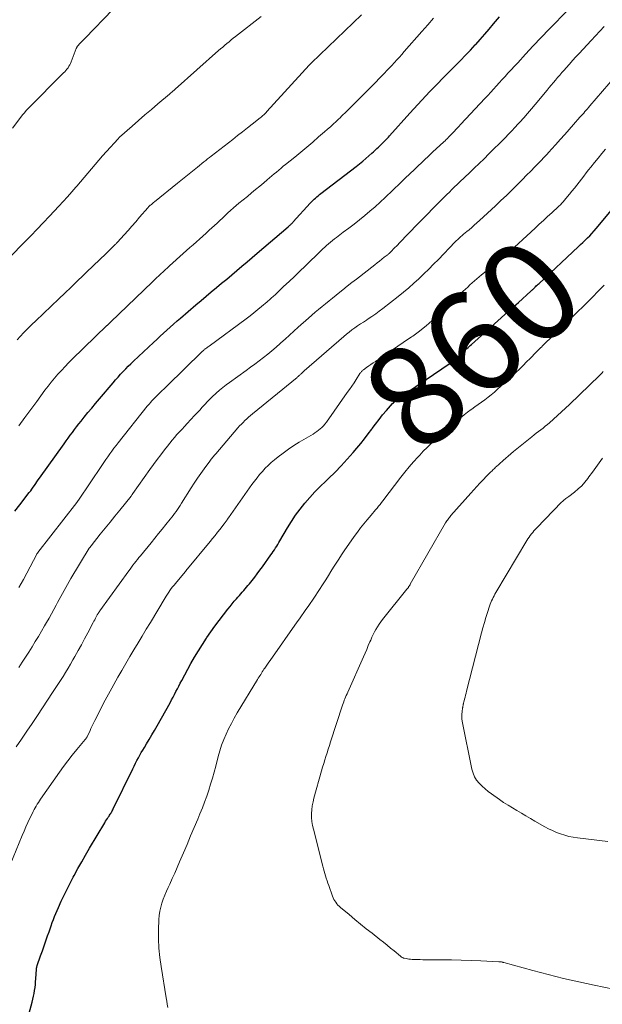
# Model space of a CAD drawing. Units: feet. Extents: x 1990000 to 1995001, y 535000 to 540000.
# Drawn here: x 1990758 to 1990873, y 535099 to 535293 of the extents above; entities that cross this region are included whole.
import ezdxf
from ezdxf.enums import TextEntityAlignment as Align

# ---------------------------------------------------------------- set-up
doc = ezdxf.new("R2010")
doc.units = ezdxf.units.FT
doc.header["$LTSCALE"] = 100
doc.header["$MEASUREMENT"] = 0
for name, color, linetype, lineweight in [('CONTOUR INDEX', 32, 'Continuous', 25), ('CONTOUR INDEX LABEL', 7, 'Continuous', 15), ('CONTOUR INTERMEDIATE', 40, 'Continuous', 15)]:
    doc.layers.add(name, color=color, linetype=linetype, lineweight=lineweight)
doc.styles.add('slant', font='romans.shx', dxfattribs={"oblique": 14.999978})

msp = doc.modelspace()

# ---------------------------------------------------------------- linework, layer by layer
at = {"layer": 'CONTOUR INDEX', "flags": 128}
for points, elevation in [([(1990846.18, 535286.26), (1990847.15, 535287.28), (1990848.11, 535288.31), (1990848.2, 535288.41), (1990849.11, 535289.4), (1990850, 535290.4), (1990850.87, 535291.41), (1990851.74, 535292.44), (1990852.9, 535293.84)], 840), ([(1990757.23, 535196.26), (1990758.18, 535197.47), (1990760.06, 535199.9), (1990760.33, 535200.25), (1990760.58, 535200.6), (1990760.83, 535200.96), (1990761.08, 535201.32), (1990761.32, 535201.68), (1990761.56, 535202.04), (1990761.81, 535202.4), (1990762.06, 535202.75), (1990766.93, 535209.56), (1990767.33, 535210.12), (1990767.74, 535210.68), (1990768.15, 535211.24), (1990768.57, 535211.8), (1990768.99, 535212.36), (1990769.41, 535212.91), (1990769.84, 535213.46), (1990770.28, 535214), (1990770.89, 535214.77), (1990771.64, 535215.69), (1990772.39, 535216.61), (1990773.15, 535217.52), (1990773.91, 535218.42), (1990776.63, 535221.61), (1990777.11, 535222.17), (1990777.6, 535222.72), (1990778.09, 535223.26), (1990778.58, 535223.79), (1990779.09, 535224.32), (1990779.6, 535224.84), (1990780.12, 535225.36), (1990780.65, 535225.86), (1990784.57, 535229.54), (1990785.23, 535230.15), (1990785.89, 535230.77), (1990786.55, 535231.38), (1990787.22, 535231.99), (1990787.89, 535232.59), (1990788.56, 535233.19), (1990789.24, 535233.79), (1990789.92, 535234.38), (1990792.97, 535237), (1990793.97, 535237.86), (1990794.98, 535238.71), (1990795.99, 535239.55), (1990797, 535240.39), (1990798.02, 535241.23), (1990799.03, 535242.08), (1990800.04, 535242.92), (1990801.05, 535243.78), (1990802.05, 535244.63), (1990803.06, 535245.49), (1990804.06, 535246.34), (1990805.06, 535247.19), (1990811.18, 535252.4), (1990811.28, 535252.48), (1990811.37, 535252.56), (1990811.46, 535252.64), (1990811.55, 535252.72), (1990811.57, 535252.74), (1990811.65, 535252.81), (1990811.73, 535252.88), (1990811.8, 535252.96), (1990811.88, 535253.03), (1990811.95, 535253.11), (1990812.02, 535253.18), (1990812.09, 535253.26), (1990812.17, 535253.34), (1990815.54, 535257.06), (1990815.78, 535257.32), (1990816.03, 535257.57), (1990816.28, 535257.81), (1990816.54, 535258.05), (1990816.81, 535258.28), (1990817.08, 535258.51), (1990817.36, 535258.74), (1990817.63, 535258.95), (1990824.6, 535264.29), (1990825.24, 535264.8), (1990825.89, 535265.32), (1990826.51, 535265.86), (1990827.13, 535266.4), (1990827.69, 535266.9), (1990828.02, 535267.21), (1990828.36, 535267.51), (1990828.69, 535267.82), (1990829.01, 535268.13), (1990829.13, 535268.24), (1990829.4, 535268.5), (1990829.66, 535268.76), (1990829.93, 535269.02), (1990830.19, 535269.28), (1990830.45, 535269.55), (1990830.71, 535269.81), (1990830.96, 535270.09), (1990831.21, 535270.36), (1990835.2, 535274.81), (1990835.98, 535275.67), (1990836.77, 535276.54), (1990837.56, 535277.39), (1990838.36, 535278.24), (1990839.17, 535279.09), (1990839.98, 535279.93), (1990840.79, 535280.77), (1990841.61, 535281.6), (1990844.22, 535284.24), (1990845.2, 535285.25), (1990846.18, 535286.26)], 840), ([(1990759.24, 535094.22), (1990760.63, 535099.33), (1990760.77, 535099.89), (1990760.9, 535100.46), (1990761.01, 535101.03), (1990761.11, 535101.6), (1990761.19, 535102.18), (1990761.26, 535102.76), (1990761.31, 535103.34), (1990761.36, 535103.92), (1990761.47, 535105.79), (1990761.48, 535105.89), (1990761.49, 535105.98), (1990761.51, 535106.07), (1990761.52, 535106.17), (1990761.55, 535106.26), (1990761.57, 535106.35), (1990761.6, 535106.44), (1990761.63, 535106.53), (1990762.3, 535108.47), (1990762.64, 535109.46), (1990762.99, 535110.45), (1990763.33, 535111.44), (1990763.68, 535112.42), (1990763.95, 535113.2), (1990764.16, 535113.8), (1990764.38, 535114.4), (1990764.6, 535115), (1990764.83, 535115.6), (1990765.06, 535116.19), (1990765.3, 535116.78), (1990765.56, 535117.37), (1990765.82, 535117.96), (1990766.38, 535119.21), (1990766.94, 535120.41), (1990767.52, 535121.61), (1990768.12, 535122.79), (1990768.73, 535123.97), (1990768.93, 535124.33), (1990769.66, 535125.68), (1990770.41, 535127.02), (1990771.17, 535128.35), (1990771.95, 535129.68), (1990774.95, 535134.73), (1990775.12, 535135.01), (1990775.3, 535135.29), (1990775.48, 535135.57), (1990775.66, 535135.84), (1990775.8, 535136.05), (1990775.91, 535136.22), (1990776.03, 535136.39), (1990776.13, 535136.56), (1990776.24, 535136.73), (1990776.34, 535136.9), (1990776.44, 535137.08), (1990776.54, 535137.26), (1990776.63, 535137.44), (1990780.5, 535145.39), (1990780.76, 535145.92), (1990781.03, 535146.46), (1990781.31, 535146.99), (1990781.59, 535147.52), (1990781.88, 535148.04), (1990782.17, 535148.56), (1990782.48, 535149.08), (1990782.78, 535149.59), (1990783.22, 535150.32), (1990783.75, 535151.19), (1990784.27, 535152.07), (1990784.78, 535152.96), (1990785.29, 535153.85), (1990787.84, 535158.42), (1990788.14, 535158.97), (1990788.44, 535159.51), (1990788.73, 535160.06), (1990789.01, 535160.62), (1990789.29, 535161.17), (1990789.58, 535161.72), (1990789.87, 535162.27), (1990790.17, 535162.82), (1990791.98, 535166.15), (1990792.7, 535167.42), (1990793.45, 535168.69), (1990794.23, 535169.93), (1990795.03, 535171.15), (1990795.12, 535171.28), (1990795.9, 535172.43), (1990796.71, 535173.56), (1990797.54, 535174.67), (1990798.38, 535175.77), (1990799.28, 535176.92), (1990799.69, 535177.44), (1990800.1, 535177.95), (1990800.52, 535178.45), (1990800.95, 535178.95), (1990801.26, 535179.29), (1990801.54, 535179.61), (1990801.83, 535179.93), (1990802.11, 535180.25), (1990802.4, 535180.57), (1990802.68, 535180.89), (1990802.96, 535181.21), (1990803.24, 535181.54), (1990803.51, 535181.87), (1990804.04, 535182.53), (1990804.56, 535183.2), (1990805.08, 535183.88), (1990805.59, 535184.56), (1990806.09, 535185.25), (1990807.76, 535187.6), (1990808, 535187.94), (1990808.24, 535188.28), (1990808.47, 535188.62), (1990808.69, 535188.97), (1990808.91, 535189.32), (1990809.13, 535189.67), (1990809.34, 535190.03), (1990809.55, 535190.39), (1990811.02, 535192.92), (1990811.81, 535194.2), (1990812.64, 535195.45), (1990813.53, 535196.65), (1990814.46, 535197.83), (1990815.45, 535198.96), (1990816.46, 535200.07), (1990817.51, 535201.14), (1990818.6, 535202.18), (1990819.15, 535202.7), (1990820.42, 535203.92), (1990821.66, 535205.18), (1990822.85, 535206.48), (1990824, 535207.8), (1990824.73, 535208.67), (1990825.49, 535209.59), (1990826.23, 535210.53), (1990826.96, 535211.48), (1990827.67, 535212.45), (1990827.73, 535212.54), (1990828.41, 535213.45), (1990829.11, 535214.35), (1990829.83, 535215.23), (1990830.58, 535216.1), (1990831.8, 535217.48), (1990831.95, 535217.64), (1990832.11, 535217.8), (1990832.27, 535217.95), (1990832.43, 535218.1), (1990832.66, 535218.3), (1990832.71, 535218.34), (1990832.76, 535218.39), (1990832.82, 535218.43), (1990832.87, 535218.47), (1990832.93, 535218.51), (1990832.98, 535218.55), (1990833.04, 535218.59), (1990833.1, 535218.63), (1990843.15, 535225.46), (1990843.34, 535225.59), (1990843.53, 535225.72), (1990843.71, 535225.85), (1990843.9, 535225.99), (1990844.08, 535226.13), (1990844.26, 535226.27), (1990844.43, 535226.42), (1990844.6, 535226.57), (1990845.63, 535227.52), (1990845.84, 535227.72), (1990846.06, 535227.92), (1990846.27, 535228.13), (1990846.48, 535228.33), (1990846.7, 535228.53), (1990846.91, 535228.73), (1990847.13, 535228.93), (1990847.34, 535229.13), (1990851.23, 535232.64), (1990852.57, 535233.85), (1990853.92, 535235.06), (1990855.27, 535236.27), (1990856.62, 535237.47), (1990859.11, 535239.68), (1990859.22, 535239.78), (1990859.33, 535239.88), (1990859.44, 535239.98), (1990859.55, 535240.09), (1990859.65, 535240.19), (1990859.76, 535240.3), (1990859.87, 535240.4), (1990859.97, 535240.51), (1990860.07, 535240.61), (1990860.23, 535240.77), (1990860.39, 535240.92), (1990860.55, 535241.07), (1990860.71, 535241.22), (1990868.46, 535248.43), (1990868.92, 535248.87), (1990869.38, 535249.3), (1990869.83, 535249.74), (1990870.28, 535250.18), (1990870.72, 535250.63), (1990871.15, 535251.09), (1990871.57, 535251.56), (1990871.98, 535252.04), (1990878.04, 535259.29)], 860)]:
    msp.add_lwpolyline(points, dxfattribs=dict(at, elevation=elevation))
at = {"layer": 'CONTOUR INTERMEDIATE', "flags": 128}
for points, elevation in [([(1990758.02, 535181.18), (1990758.89, 535182.78), (1990761.54, 535187.74), (1990761.57, 535187.8), (1990761.63, 535187.89), (1990761.66, 535187.93), (1990761.69, 535187.98), (1990761.73, 535188.02), (1990761.76, 535188.06), (1990769.43, 535197.95), (1990769.48, 535198.01), (1990769.53, 535198.07), (1990769.57, 535198.13), (1990769.62, 535198.19), (1990769.66, 535198.26), (1990769.71, 535198.32), (1990769.75, 535198.38), (1990769.8, 535198.44), (1990774.38, 535205.28), (1990774.77, 535205.85), (1990775.16, 535206.42), (1990775.56, 535206.98), (1990775.96, 535207.54), (1990776.37, 535208.09), (1990776.78, 535208.65), (1990777.2, 535209.19), (1990777.63, 535209.74), (1990783.36, 535216.97), (1990783.48, 535217.11), (1990783.59, 535217.25), (1990783.71, 535217.39), (1990783.83, 535217.53), (1990783.95, 535217.66), (1990784.07, 535217.79), (1990784.2, 535217.93), (1990784.32, 535218.06), (1990785.13, 535218.87), (1990785.66, 535219.41), (1990786.19, 535219.94), (1990786.73, 535220.47), (1990787.26, 535221), (1990794.11, 535227.69), (1990794.19, 535227.77), (1990794.27, 535227.84), (1990794.36, 535227.92), (1990794.44, 535227.99), (1990794.53, 535228.06), (1990794.61, 535228.13), (1990794.7, 535228.2), (1990794.79, 535228.27), (1990794.93, 535228.37), (1990795.08, 535228.49), (1990795.24, 535228.6), (1990795.4, 535228.72), (1990795.56, 535228.83), (1990802.86, 535234.24), (1990803.64, 535234.82), (1990804.41, 535235.42), (1990805.17, 535236.03), (1990805.92, 535236.65), (1990807.03, 535237.58), (1990807.22, 535237.75), (1990807.41, 535237.91), (1990807.59, 535238.08), (1990807.78, 535238.24), (1990807.96, 535238.41), (1990808.15, 535238.58), (1990808.33, 535238.75), (1990808.52, 535238.92), (1990810.28, 535240.58), (1990811.34, 535241.58), (1990812.4, 535242.59), (1990813.46, 535243.6), (1990814.51, 535244.62), (1990817.68, 535247.68), (1990818.04, 535248.03), (1990818.4, 535248.37), (1990818.77, 535248.7), (1990819.14, 535249.04), (1990819.52, 535249.36), (1990819.9, 535249.68), (1990820.3, 535249.99), (1990820.69, 535250.29), (1990822.05, 535251.3), (1990823.12, 535252.11), (1990824.19, 535252.92), (1990825.24, 535253.75), (1990826.29, 535254.59), (1990827.32, 535255.45), (1990828.34, 535256.32), (1990829.33, 535257.22), (1990830.31, 535258.14), (1990833.37, 535261.08), (1990834.29, 535261.96), (1990835.21, 535262.84), (1990836.12, 535263.72), (1990837.04, 535264.6), (1990837.31, 535264.85), (1990838.1, 535265.6), (1990838.89, 535266.35), (1990839.69, 535267.1), (1990840.49, 535267.84), (1990841.85, 535269.1), (1990841.97, 535269.21), (1990842.09, 535269.32), (1990842.21, 535269.43), (1990842.33, 535269.55), (1990842.44, 535269.66), (1990842.56, 535269.78), (1990842.67, 535269.9), (1990842.79, 535270.02), (1990843.47, 535270.72), (1990843.92, 535271.19), (1990844.37, 535271.67), (1990844.82, 535272.14), (1990845.27, 535272.62), (1990850.01, 535277.69), (1990850.58, 535278.31), (1990851.16, 535278.94), (1990851.73, 535279.56), (1990852.29, 535280.19), (1990852.86, 535280.82), (1990853.42, 535281.45), (1990853.99, 535282.08), (1990854.56, 535282.7), (1990856.49, 535284.79), (1990858.03, 535286.46), (1990859.58, 535288.11), (1990861.14, 535289.75), (1990862.72, 535291.38), (1990870.23, 535299.09)], 844), ([(1990756.23, 535246.38), (1990759.1, 535249.33), (1990760.34, 535250.62), (1990761.58, 535251.91), (1990762.82, 535253.2), (1990764.05, 535254.5), (1990765.9, 535256.46), (1990766.75, 535257.38), (1990767.6, 535258.31), (1990768.43, 535259.26), (1990769.26, 535260.21), (1990769.43, 535260.41), (1990770.16, 535261.27), (1990770.89, 535262.13), (1990771.61, 535262.99), (1990772.33, 535263.86), (1990773.06, 535264.72), (1990773.8, 535265.57), (1990774.54, 535266.42), (1990775.3, 535267.26), (1990777.58, 535269.77), (1990777.65, 535269.84), (1990777.73, 535269.92), (1990777.8, 535269.99), (1990777.88, 535270.06), (1990780.36, 535272.26), (1990781.62, 535273.37), (1990782.89, 535274.48), (1990784.17, 535275.57), (1990785.45, 535276.66), (1990787.73, 535278.58), (1990787.88, 535278.7), (1990788.02, 535278.82), (1990788.17, 535278.95), (1990788.31, 535279.07), (1990788.45, 535279.2), (1990788.59, 535279.32), (1990788.74, 535279.45), (1990788.88, 535279.58), (1990797.43, 535287.17), (1990797.84, 535287.53), (1990798.25, 535287.88), (1990798.66, 535288.24), (1990799.08, 535288.59), (1990799.5, 535288.93), (1990799.92, 535289.27), (1990800.34, 535289.61), (1990800.77, 535289.95), (1990805.84, 535293.9)], 828), ([(1990756.72, 535271.88), (1990758.39, 535274.06), (1990758.73, 535274.49), (1990759.08, 535274.91), (1990759.45, 535275.32), (1990759.82, 535275.72), (1990766.82, 535282.77), (1990767.05, 535283.01), (1990767.28, 535283.26), (1990767.49, 535283.52), (1990767.7, 535283.79), (1990767.89, 535284.07), (1990768.06, 535284.35), (1990768.21, 535284.65), (1990768.34, 535284.96), (1990769.33, 535287.62), (1990769.36, 535287.68), (1990769.39, 535287.75), (1990769.42, 535287.81), (1990769.46, 535287.87), (1990769.5, 535287.93), (1990769.54, 535287.99), (1990769.58, 535288.05), (1990769.63, 535288.1), (1990770.04, 535288.55), (1990770.29, 535288.82), (1990770.55, 535289.1), (1990770.81, 535289.37), (1990771.07, 535289.64), (1990776.55, 535295.27)], 824), ([(1990757.65, 535230.1), (1990758.24, 535230.73), (1990759.01, 535231.53), (1990759.78, 535232.31), (1990760.57, 535233.08), (1990761.36, 535233.85), (1990765.88, 535238.15), (1990766.29, 535238.53), (1990766.69, 535238.92), (1990767.09, 535239.3), (1990767.49, 535239.69), (1990767.9, 535240.08), (1990768.3, 535240.46), (1990768.7, 535240.85), (1990769.1, 535241.24), (1990773, 535244.98), (1990773.63, 535245.58), (1990774.26, 535246.19), (1990774.88, 535246.79), (1990775.51, 535247.4), (1990776.51, 535248.37), (1990776.64, 535248.49), (1990776.76, 535248.61), (1990776.88, 535248.74), (1990777, 535248.86), (1990777.12, 535248.98), (1990777.23, 535249.11), (1990777.35, 535249.23), (1990777.47, 535249.36), (1990778.78, 535250.82), (1990779.55, 535251.67), (1990780.32, 535252.53), (1990781.08, 535253.4), (1990781.84, 535254.27), (1990783.49, 535256.16), (1990783.55, 535256.23), (1990783.61, 535256.3), (1990783.68, 535256.37), (1990783.74, 535256.44), (1990783.81, 535256.5), (1990783.88, 535256.57), (1990783.95, 535256.63), (1990784.02, 535256.69), (1990784.16, 535256.82), (1990784.31, 535256.94), (1990784.46, 535257.06), (1990784.6, 535257.18), (1990784.75, 535257.3), (1990789.29, 535260.98), (1990790.28, 535261.78), (1990791.27, 535262.58), (1990792.27, 535263.38), (1990793.26, 535264.18), (1990794.53, 535265.21), (1990794.89, 535265.49), (1990795.25, 535265.78), (1990795.61, 535266.06), (1990795.97, 535266.35), (1990800.22, 535269.65), (1990801.19, 535270.41), (1990802.15, 535271.16), (1990803.12, 535271.92), (1990804.08, 535272.67), (1990805.66, 535273.91), (1990805.83, 535274.05), (1990806.01, 535274.2), (1990806.17, 535274.34), (1990806.34, 535274.5), (1990806.51, 535274.65), (1990806.67, 535274.81), (1990806.82, 535274.97), (1990806.98, 535275.14), (1990815.32, 535284.29), (1990815.38, 535284.36), (1990815.44, 535284.42), (1990815.49, 535284.48), (1990815.55, 535284.54), (1990815.61, 535284.6), (1990815.67, 535284.66), (1990815.73, 535284.71), (1990815.79, 535284.77), (1990825.66, 535294.24)], 832), ([(1990757.98, 535165.4), (1990758.66, 535166.4), (1990759.32, 535167.41), (1990759.97, 535168.43), (1990760.61, 535169.45), (1990761.24, 535170.48), (1990761.87, 535171.51), (1990762.48, 535172.55), (1990763.08, 535173.6), (1990763.47, 535174.28), (1990763.95, 535175.13), (1990764.42, 535175.98), (1990764.89, 535176.83), (1990765.35, 535177.68), (1990765.63, 535178.2), (1990765.96, 535178.8), (1990766.28, 535179.4), (1990766.6, 535179.99), (1990766.93, 535180.59), (1990767.26, 535181.18), (1990767.6, 535181.77), (1990767.94, 535182.35), (1990768.29, 535182.94), (1990771.91, 535188.91), (1990771.95, 535188.97), (1990771.99, 535189.03), (1990772.03, 535189.1), (1990772.08, 535189.16), (1990772.12, 535189.22), (1990772.17, 535189.28), (1990772.21, 535189.34), (1990772.26, 535189.39), (1990774.08, 535191.68), (1990775.04, 535192.87), (1990776, 535194.07), (1990776.96, 535195.27), (1990777.92, 535196.47), (1990780.15, 535199.23), (1990780.24, 535199.34), (1990780.26, 535199.38), (1990780.34, 535199.49), (1990780.38, 535199.55), (1990780.41, 535199.61), (1990780.45, 535199.66), (1990780.49, 535199.72), (1990783.86, 535204.47), (1990784.57, 535205.45), (1990785.28, 535206.42), (1990786.01, 535207.38), (1990786.75, 535208.34), (1990787.33, 535209.08), (1990787.79, 535209.66), (1990788.26, 535210.23), (1990788.74, 535210.79), (1990789.22, 535211.35), (1990789.71, 535211.9), (1990790.21, 535212.44), (1990790.7, 535212.99), (1990791.21, 535213.53), (1990792.68, 535215.11), (1990793.19, 535215.66), (1990793.7, 535216.21), (1990794.21, 535216.77), (1990794.72, 535217.32), (1990795.23, 535217.87), (1990795.76, 535218.41), (1990796.3, 535218.93), (1990796.85, 535219.44), (1990796.98, 535219.56), (1990797.61, 535220.11), (1990798.25, 535220.64), (1990798.91, 535221.16), (1990799.58, 535221.66), (1990802.85, 535224.02), (1990803.72, 535224.65), (1990804.58, 535225.29), (1990805.44, 535225.94), (1990806.29, 535226.59), (1990807.13, 535227.25), (1990807.96, 535227.93), (1990808.78, 535228.63), (1990809.58, 535229.33), (1990809.71, 535229.45), (1990810.57, 535230.22), (1990811.43, 535230.99), (1990812.29, 535231.77), (1990813.15, 535232.54), (1990815.19, 535234.36), (1990815.85, 535234.95), (1990816.52, 535235.53), (1990817.19, 535236.09), (1990817.87, 535236.65), (1990818.56, 535237.21), (1990819.24, 535237.77), (1990819.93, 535238.32), (1990820.62, 535238.87), (1990821.05, 535239.21), (1990821.95, 535239.94), (1990822.85, 535240.65), (1990823.76, 535241.37), (1990824.67, 535242.08), (1990828.27, 535244.89), (1990828.74, 535245.25), (1990829.21, 535245.62), (1990829.68, 535245.99), (1990830.15, 535246.36), (1990830.9, 535246.95), (1990830.99, 535247.03), (1990831.09, 535247.11), (1990831.18, 535247.19), (1990831.27, 535247.27), (1990831.36, 535247.35), (1990831.45, 535247.44), (1990831.53, 535247.53), (1990831.62, 535247.62), (1990831.99, 535248.01), (1990832.26, 535248.29), (1990832.53, 535248.57), (1990832.8, 535248.85), (1990833.08, 535249.13), (1990833.35, 535249.41), (1990833.62, 535249.69), (1990833.89, 535249.97), (1990834.16, 535250.25), (1990840.95, 535257.2), (1990841.46, 535257.72), (1990841.97, 535258.23), (1990842.48, 535258.74), (1990843, 535259.25), (1990843.52, 535259.75), (1990844.04, 535260.25), (1990844.56, 535260.75), (1990845.08, 535261.25), (1990846.97, 535263.05), (1990847.93, 535263.98), (1990848.89, 535264.9), (1990849.84, 535265.83), (1990850.79, 535266.77), (1990851.35, 535267.32), (1990852.01, 535267.98), (1990852.68, 535268.65), (1990853.34, 535269.31), (1990854, 535269.98), (1990854.66, 535270.65), (1990855.31, 535271.32), (1990855.96, 535272), (1990856.6, 535272.69), (1990856.9, 535273.03), (1990857.69, 535273.89), (1990858.46, 535274.76), (1990859.22, 535275.65), (1990859.97, 535276.54), (1990862.3, 535279.36), (1990862.72, 535279.86), (1990863.13, 535280.36), (1990863.55, 535280.86), (1990863.96, 535281.36), (1990864.38, 535281.86), (1990864.8, 535282.35), (1990865.22, 535282.84), (1990865.65, 535283.33), (1990866.05, 535283.79), (1990866.69, 535284.5), (1990867.32, 535285.21), (1990867.96, 535285.92), (1990868.61, 535286.62), (1990870.98, 535289.19), (1990871.83, 535290.11), (1990872.68, 535291.03), (1990873.54, 535291.95)], 848), ([(1990757.99, 535213.12), (1990759.17, 535214.72), (1990760.34, 535216.33), (1990761.53, 535217.92), (1990763.14, 535220.1), (1990763.76, 535220.91), (1990764.39, 535221.72), (1990765.05, 535222.5), (1990765.72, 535223.27), (1990766.41, 535224.03), (1990767.11, 535224.78), (1990767.82, 535225.51), (1990768.55, 535226.23), (1990775.39, 535232.87), (1990775.44, 535232.92), (1990775.5, 535232.97), (1990775.55, 535233.03), (1990775.6, 535233.08), (1990775.65, 535233.13), (1990775.7, 535233.18), (1990775.75, 535233.23), (1990775.8, 535233.29), (1990775.82, 535233.31), (1990775.89, 535233.37), (1990775.95, 535233.43), (1990776.01, 535233.49), (1990776.07, 535233.55), (1990784.36, 535241.5), (1990784.78, 535241.91), (1990785.2, 535242.31), (1990785.62, 535242.71), (1990786.04, 535243.11), (1990786.47, 535243.5), (1990786.89, 535243.9), (1990787.32, 535244.29), (1990787.75, 535244.68), (1990790.46, 535247.14), (1990791.1, 535247.72), (1990791.74, 535248.29), (1990792.39, 535248.85), (1990793.04, 535249.41), (1990793.69, 535249.97), (1990794.34, 535250.54), (1990794.97, 535251.12), (1990795.6, 535251.7), (1990797.14, 535253.13), (1990797.68, 535253.63), (1990798.21, 535254.12), (1990798.74, 535254.62), (1990799.27, 535255.12), (1990799.81, 535255.61), (1990800.35, 535256.1), (1990800.9, 535256.57), (1990801.46, 535257.04), (1990803.13, 535258.4), (1990803.94, 535259.07), (1990804.75, 535259.73), (1990805.55, 535260.41), (1990806.35, 535261.08), (1990807.05, 535261.67), (1990807.5, 535262.05), (1990807.95, 535262.43), (1990808.4, 535262.82), (1990808.85, 535263.2), (1990809.3, 535263.58), (1990809.76, 535263.96), (1990810.21, 535264.34), (1990810.67, 535264.71), (1990812.46, 535266.16), (1990813.65, 535267.14), (1990814.84, 535268.12), (1990816.01, 535269.12), (1990817.18, 535270.12), (1990818.36, 535271.14), (1990818.93, 535271.65), (1990819.5, 535272.15), (1990820.06, 535272.67), (1990820.62, 535273.19), (1990821.09, 535273.63), (1990821.41, 535273.93), (1990821.73, 535274.23), (1990822.04, 535274.53), (1990822.35, 535274.84), (1990822.66, 535275.14), (1990822.97, 535275.44), (1990823.28, 535275.75), (1990823.59, 535276.06), (1990825.5, 535277.96), (1990826.45, 535278.92), (1990827.4, 535279.88), (1990828.34, 535280.84), (1990829.28, 535281.81), (1990830.18, 535282.74), (1990830.66, 535283.24), (1990831.15, 535283.75), (1990831.63, 535284.26), (1990832.11, 535284.77), (1990832.15, 535284.81), (1990832.64, 535285.35), (1990833.13, 535285.89), (1990833.62, 535286.43), (1990834.1, 535286.98), (1990837.58, 535290.96), (1990838.72, 535292.28), (1990839.84, 535293.61)], 836), ([(1990757.46, 535149.71), (1990758.53, 535151.24), (1990759.58, 535152.79), (1990760.63, 535154.34), (1990761.66, 535155.89), (1990764.67, 535160.44), (1990765.19, 535161.23), (1990765.7, 535162.03), (1990766.22, 535162.82), (1990766.73, 535163.62), (1990767.23, 535164.42), (1990767.72, 535165.23), (1990768.2, 535166.05), (1990768.67, 535166.87), (1990769.05, 535167.54), (1990769.7, 535168.7), (1990770.35, 535169.86), (1990770.98, 535171.03), (1990771.6, 535172.21), (1990772.66, 535174.23), (1990772.82, 535174.52), (1990772.97, 535174.81), (1990773.13, 535175.1), (1990773.29, 535175.39), (1990773.49, 535175.75), (1990773.55, 535175.86), (1990773.61, 535175.96), (1990773.67, 535176.06), (1990773.74, 535176.16), (1990773.8, 535176.26), (1990773.87, 535176.36), (1990773.94, 535176.46), (1990774.01, 535176.56), (1990779.68, 535184.44), (1990779.95, 535184.82), (1990780.24, 535185.2), (1990780.52, 535185.58), (1990780.81, 535185.96), (1990781.1, 535186.33), (1990781.4, 535186.7), (1990781.69, 535187.07), (1990781.99, 535187.44), (1990784.11, 535190.01), (1990784.84, 535190.91), (1990785.57, 535191.81), (1990786.3, 535192.7), (1990787.03, 535193.6), (1990787.89, 535194.65), (1990788.19, 535195.03), (1990788.48, 535195.41), (1990788.76, 535195.8), (1990789.04, 535196.19), (1990789.32, 535196.59), (1990789.58, 535196.99), (1990789.85, 535197.39), (1990790.11, 535197.79), (1990792.01, 535200.82), (1990792.64, 535201.79), (1990793.28, 535202.75), (1990793.93, 535203.69), (1990794.6, 535204.63), (1990795.69, 535206.12), (1990795.83, 535206.31), (1990795.97, 535206.49), (1990796.11, 535206.67), (1990796.26, 535206.86), (1990796.41, 535207.04), (1990796.55, 535207.22), (1990796.7, 535207.39), (1990796.86, 535207.57), (1990801.26, 535212.69), (1990801.59, 535213.06), (1990801.93, 535213.43), (1990802.27, 535213.78), (1990802.63, 535214.13), (1990802.99, 535214.47), (1990803.36, 535214.8), (1990803.73, 535215.13), (1990804.11, 535215.45), (1990812.92, 535222.66), (1990813.02, 535222.74), (1990813.12, 535222.83), (1990813.22, 535222.92), (1990813.32, 535223), (1990813.42, 535223.09), (1990813.52, 535223.18), (1990813.62, 535223.28), (1990813.71, 535223.37), (1990813.79, 535223.44), (1990813.93, 535223.57), (1990814.07, 535223.7), (1990814.21, 535223.82), (1990814.35, 535223.95), (1990822.14, 535230.72), (1990822.67, 535231.17), (1990823.21, 535231.6), (1990823.76, 535232.02), (1990824.32, 535232.43), (1990824.89, 535232.82), (1990825.46, 535233.21), (1990826.04, 535233.59), (1990826.62, 535233.97), (1990826.96, 535234.19), (1990827.71, 535234.69), (1990828.45, 535235.2), (1990829.17, 535235.73), (1990829.89, 535236.27), (1990832.88, 535238.61), (1990833.94, 535239.46), (1990834.97, 535240.33), (1990835.99, 535241.23), (1990836.99, 535242.14), (1990837.97, 535243.08), (1990838.93, 535244.03), (1990839.89, 535244.99), (1990840.84, 535245.96), (1990844.07, 535249.32), (1990844.35, 535249.61), (1990844.64, 535249.89), (1990844.93, 535250.16), (1990845.22, 535250.42), (1990845.52, 535250.69), (1990845.82, 535250.94), (1990846.12, 535251.2), (1990846.43, 535251.45), (1990846.88, 535251.82), (1990847.41, 535252.26), (1990847.93, 535252.7), (1990848.44, 535253.16), (1990848.95, 535253.62), (1990852.1, 535256.55), (1990853.18, 535257.57), (1990854.25, 535258.59), (1990855.31, 535259.63), (1990856.36, 535260.67), (1990857.63, 535261.95), (1990858.04, 535262.36), (1990858.45, 535262.77), (1990858.86, 535263.18), (1990859.27, 535263.6), (1990859.68, 535264.01), (1990860.09, 535264.43), (1990860.5, 535264.84), (1990860.9, 535265.26), (1990861.14, 535265.51), (1990861.66, 535266.06), (1990862.18, 535266.61), (1990862.69, 535267.16), (1990863.19, 535267.72), (1990864.02, 535268.63), (1990864.9, 535269.62), (1990865.78, 535270.6), (1990866.65, 535271.59), (1990867.53, 535272.58), (1990868.79, 535274.01), (1990869.03, 535274.28), (1990869.28, 535274.56), (1990869.52, 535274.84), (1990869.77, 535275.12), (1990870.01, 535275.4), (1990870.25, 535275.68), (1990870.49, 535275.96), (1990870.74, 535276.24), (1990875.77, 535282.04)], 852), ([(1990755.69, 535124.94), (1990758.66, 535132.19), (1990759.02, 535133.06), (1990759.4, 535133.92), (1990759.79, 535134.78), (1990760.19, 535135.63), (1990760.66, 535136.6), (1990760.84, 535136.96), (1990761.02, 535137.32), (1990761.22, 535137.67), (1990761.42, 535138.02), (1990761.63, 535138.36), (1990761.85, 535138.7), (1990762.07, 535139.04), (1990762.29, 535139.37), (1990766.03, 535144.7), (1990766.84, 535145.84), (1990767.68, 535146.97), (1990768.55, 535148.07), (1990769.43, 535149.16), (1990771.09, 535151.14), (1990771.16, 535151.23), (1990771.23, 535151.32), (1990771.29, 535151.41), (1990771.35, 535151.5), (1990771.41, 535151.6), (1990771.47, 535151.69), (1990771.52, 535151.79), (1990771.57, 535151.89), (1990771.98, 535152.77), (1990772.23, 535153.31), (1990772.49, 535153.84), (1990772.75, 535154.37), (1990773.02, 535154.91), (1990775.05, 535158.9), (1990775.36, 535159.5), (1990775.68, 535160.1), (1990776.01, 535160.7), (1990776.34, 535161.29), (1990777.57, 535163.45), (1990778.35, 535164.81), (1990779.14, 535166.17), (1990779.93, 535167.53), (1990780.73, 535168.88), (1990781.54, 535170.23), (1990782.35, 535171.58), (1990783.15, 535172.93), (1990783.96, 535174.28), (1990786.87, 535179.12), (1990787.1, 535179.49), (1990787.34, 535179.86), (1990787.58, 535180.23), (1990787.83, 535180.59), (1990788.09, 535180.94), (1990788.36, 535181.29), (1990788.63, 535181.64), (1990788.91, 535181.98), (1990790.83, 535184.24), (1990790.84, 535184.26), (1990790.85, 535184.27), (1990790.86, 535184.29), (1990790.88, 535184.3), (1990790.93, 535184.36), (1990790.94, 535184.38), (1990790.96, 535184.4), (1990790.97, 535184.41), (1990790.98, 535184.43), (1990795.76, 535190.24), (1990796.26, 535190.85), (1990796.75, 535191.46), (1990797.24, 535192.08), (1990797.72, 535192.7), (1990798.47, 535193.67), (1990798.57, 535193.8), (1990798.67, 535193.94), (1990798.78, 535194.08), (1990798.88, 535194.21), (1990798.97, 535194.34), (1990799.03, 535194.41), (1990799.08, 535194.49), (1990799.13, 535194.57), (1990799.19, 535194.64), (1990799.24, 535194.72), (1990799.29, 535194.8), (1990799.35, 535194.87), (1990799.4, 535194.95), (1990804.03, 535201.48), (1990804.52, 535202.15), (1990805.02, 535202.81), (1990805.54, 535203.46), (1990806.08, 535204.09), (1990806.64, 535204.7), (1990807.22, 535205.29), (1990807.84, 535205.85), (1990808.47, 535206.38), (1990809.17, 535206.94), (1990810.18, 535207.72), (1990811.22, 535208.47), (1990812.28, 535209.18), (1990813.37, 535209.85), (1990816.08, 535211.45), (1990816.46, 535211.69), (1990816.82, 535211.94), (1990817.18, 535212.21), (1990817.52, 535212.49), (1990817.85, 535212.79), (1990818.15, 535213.1), (1990818.44, 535213.44), (1990818.71, 535213.79), (1990822.84, 535219.64), (1990823.3, 535220.29), (1990823.74, 535220.94), (1990824.18, 535221.6), (1990824.62, 535222.27), (1990825.34, 535223.39), (1990825.41, 535223.49), (1990825.48, 535223.6), (1990825.56, 535223.7), (1990825.64, 535223.79), (1990825.73, 535223.88), (1990825.82, 535223.97), (1990825.92, 535224.06), (1990826.02, 535224.13), (1990826.67, 535224.61), (1990827.09, 535224.92), (1990827.52, 535225.22), (1990827.96, 535225.52), (1990828.39, 535225.82), (1990834.96, 535230.27), (1990835.23, 535230.45), (1990835.5, 535230.63), (1990835.77, 535230.82), (1990836.04, 535231), (1990836.31, 535231.19), (1990836.58, 535231.39), (1990836.84, 535231.58), (1990837.09, 535231.79), (1990837.8, 535232.35), (1990838.4, 535232.85), (1990839, 535233.35), (1990839.58, 535233.87), (1990840.15, 535234.4), (1990845.75, 535239.68), (1990846.19, 535240.09), (1990846.63, 535240.5), (1990847.07, 535240.91), (1990847.52, 535241.32), (1990847.97, 535241.72), (1990848.42, 535242.12), (1990848.89, 535242.5), (1990849.35, 535242.88), (1990852.18, 535245.14), (1990852.44, 535245.35), (1990852.7, 535245.56), (1990852.96, 535245.77), (1990853.21, 535245.98), (1990853.47, 535246.2), (1990853.72, 535246.41), (1990853.97, 535246.64), (1990854.22, 535246.86), (1990859.92, 535252.14), (1990860.74, 535252.9), (1990861.56, 535253.65), (1990862.39, 535254.41), (1990863.21, 535255.17), (1990864.56, 535256.41), (1990864.71, 535256.54), (1990864.86, 535256.68), (1990865, 535256.82), (1990865.15, 535256.97), (1990865.29, 535257.11), (1990865.43, 535257.26), (1990865.56, 535257.41), (1990865.69, 535257.57), (1990866.73, 535258.81), (1990867.21, 535259.4), (1990867.69, 535259.99), (1990868.17, 535260.59), (1990868.63, 535261.2), (1990869.09, 535261.8), (1990869.56, 535262.41), (1990870.03, 535263.01), (1990870.5, 535263.61), (1990870.95, 535264.19), (1990871.66, 535265.08), (1990872.37, 535265.96), (1990873.09, 535266.83), (1990873.81, 535267.7)], 856), ([(1990787.4, 535098.27), (1990787.29, 535098.9), (1990787.19, 535099.52), (1990787.08, 535100.15), (1990786.07, 535106.32), (1990785.83, 535108.13), (1990785.65, 535109.95), (1990785.58, 535111.77), (1990785.58, 535113.6), (1990785.64, 535115.59), (1990785.7, 535116.42), (1990785.81, 535117.24), (1990786, 535118.05), (1990786.23, 535118.85), (1990786.52, 535119.64), (1990786.82, 535120.42), (1990787.14, 535121.19), (1990787.48, 535121.95), (1990787.79, 535122.61), (1990788.28, 535123.7), (1990788.78, 535124.8), (1990789.26, 535125.89), (1990789.73, 535127), (1990790.49, 535128.79), (1990791.2, 535130.46), (1990791.91, 535132.13), (1990792.61, 535133.79), (1990793.31, 535135.46), (1990793.76, 535136.51), (1990794.23, 535137.66), (1990794.67, 535138.81), (1990795.09, 535139.98), (1990795.49, 535141.15), (1990795.86, 535142.33), (1990796.22, 535143.51), (1990796.55, 535144.7), (1990796.87, 535145.9), (1990797.36, 535147.77), (1990797.68, 535148.91), (1990798.04, 535150.03), (1990798.46, 535151.13), (1990798.92, 535152.22), (1990799.42, 535153.29), (1990799.95, 535154.34), (1990800.52, 535155.38), (1990801.12, 535156.4), (1990805.12, 535162.99), (1990805.28, 535163.25), (1990805.43, 535163.5), (1990805.59, 535163.76), (1990805.75, 535164.01), (1990805.91, 535164.26), (1990806.07, 535164.52), (1990806.23, 535164.77), (1990806.39, 535165.02), (1990806.56, 535165.27), (1990806.82, 535165.65), (1990807.07, 535166.03), (1990807.33, 535166.4), (1990807.59, 535166.77), (1990812.97, 535174.39), (1990813.39, 535175), (1990813.82, 535175.6), (1990814.25, 535176.21), (1990814.68, 535176.81), (1990815.11, 535177.41), (1990815.53, 535178.02), (1990815.95, 535178.64), (1990816.36, 535179.26), (1990818.06, 535181.88), (1990818.59, 535182.69), (1990819.11, 535183.51), (1990819.62, 535184.33), (1990820.13, 535185.16), (1990820.64, 535185.98), (1990821.17, 535186.79), (1990821.7, 535187.6), (1990822.25, 535188.4), (1990824.22, 535191.23), (1990824.84, 535192.08), (1990825.46, 535192.92), (1990826.11, 535193.74), (1990826.78, 535194.55), (1990827.54, 535195.44), (1990827.84, 535195.8), (1990828.14, 535196.15), (1990828.43, 535196.51), (1990828.73, 535196.86), (1990829.02, 535197.22), (1990829.31, 535197.58), (1990829.6, 535197.94), (1990829.88, 535198.31), (1990833.43, 535202.94), (1990834.24, 535203.96), (1990835.07, 535204.97), (1990835.92, 535205.96), (1990836.79, 535206.93), (1990837.14, 535207.3), (1990837.86, 535208.06), (1990838.6, 535208.81), (1990839.36, 535209.54), (1990840.13, 535210.25), (1990840.91, 535210.95), (1990841.7, 535211.65), (1990842.49, 535212.34), (1990843.29, 535213.03), (1990844.56, 535214.13), (1990845.23, 535214.69), (1990845.9, 535215.24), (1990846.59, 535215.77), (1990847.29, 535216.29), (1990847.41, 535216.38), (1990848.06, 535216.84), (1990848.71, 535217.31), (1990849.35, 535217.78), (1990850, 535218.24), (1990850.64, 535218.72), (1990851.27, 535219.21), (1990851.88, 535219.73), (1990852.47, 535220.26), (1990856.12, 535223.63), (1990856.85, 535224.31), (1990857.56, 535225), (1990858.26, 535225.7), (1990858.96, 535226.41), (1990860.12, 535227.61), (1990860.23, 535227.73), (1990860.34, 535227.84), (1990860.45, 535227.96), (1990860.57, 535228.07), (1990860.61, 535228.11), (1990860.7, 535228.2), (1990860.8, 535228.29), (1990860.89, 535228.38), (1990860.98, 535228.46), (1990861.08, 535228.55), (1990861.17, 535228.64), (1990861.26, 535228.72), (1990861.35, 535228.81), (1990868.39, 535235.64), (1990869.38, 535236.61), (1990870.37, 535237.59), (1990871.35, 535238.59), (1990872.32, 535239.58), (1990872.87, 535240.15), (1990873.56, 535240.86)], 864), ([(1990877.35, 535101.45), (1990871.57, 535102.64), (1990868.54, 535103.29), (1990865.51, 535103.98), (1990862.51, 535104.74), (1990859.51, 535105.53), (1990853.77, 535107.11), (1990853.65, 535107.14), (1990853.53, 535107.17), (1990853.4, 535107.2), (1990853.28, 535107.23), (1990853.16, 535107.25), (1990853.03, 535107.27), (1990852.91, 535107.28), (1990852.78, 535107.29), (1990849.2, 535107.46), (1990847.28, 535107.54), (1990845.36, 535107.61), (1990843.45, 535107.64), (1990841.53, 535107.67), (1990838.31, 535107.68), (1990837.76, 535107.68), (1990837.21, 535107.69), (1990836.67, 535107.71), (1990836.12, 535107.73), (1990835.63, 535107.75), (1990835.33, 535107.77), (1990835.03, 535107.8), (1990834.73, 535107.84), (1990834.44, 535107.9), (1990834.05, 535107.98), (1990833.95, 535108.01), (1990833.85, 535108.04), (1990833.76, 535108.09), (1990833.66, 535108.14), (1990833.58, 535108.19), (1990833.49, 535108.25), (1990833.4, 535108.32), (1990833.32, 535108.38), (1990832.09, 535109.41), (1990831.4, 535109.98), (1990830.7, 535110.56), (1990829.99, 535111.12), (1990829.28, 535111.68), (1990827.73, 535112.9), (1990826.58, 535113.8), (1990825.45, 535114.72), (1990824.32, 535115.64), (1990823.19, 535116.58), (1990821.48, 535118.01), (1990821.23, 535118.24), (1990820.99, 535118.48), (1990820.76, 535118.74), (1990820.56, 535119.02), (1990820.37, 535119.3), (1990820.2, 535119.6), (1990820.05, 535119.91), (1990819.92, 535120.23), (1990819.17, 535122.34), (1990819.01, 535122.81), (1990818.85, 535123.28), (1990818.7, 535123.75), (1990818.56, 535124.22), (1990818.43, 535124.69), (1990818.29, 535125.17), (1990818.17, 535125.64), (1990818.04, 535126.12), (1990816.15, 535133.45), (1990815.99, 535134.21), (1990815.87, 535134.97), (1990815.81, 535135.74), (1990815.8, 535136.52), (1990815.85, 535137.29), (1990815.94, 535138.06), (1990816.09, 535138.82), (1990816.27, 535139.58), (1990817.78, 535144.98), (1990817.98, 535145.69), (1990818.19, 535146.41), (1990818.4, 535147.12), (1990818.62, 535147.83), (1990818.84, 535148.54), (1990819.07, 535149.25), (1990819.3, 535149.96), (1990819.53, 535150.67), (1990821.91, 535157.92), (1990822.02, 535158.25), (1990822.14, 535158.57), (1990822.26, 535158.9), (1990822.39, 535159.22), (1990822.52, 535159.54), (1990822.65, 535159.86), (1990822.79, 535160.18), (1990822.93, 535160.5), (1990826.05, 535167.5), (1990826.37, 535168.23), (1990826.69, 535168.96), (1990827, 535169.69), (1990827.31, 535170.42), (1990827.47, 535170.8), (1990827.71, 535171.34), (1990827.96, 535171.87), (1990828.23, 535172.4), (1990828.51, 535172.91), (1990828.81, 535173.42), (1990829.13, 535173.91), (1990829.47, 535174.39), (1990829.83, 535174.86), (1990834.59, 535180.81), (1990834.66, 535180.88), (1990834.72, 535180.96), (1990834.78, 535181.04), (1990834.84, 535181.12), (1990834.9, 535181.2), (1990834.95, 535181.28), (1990835.01, 535181.36), (1990835.06, 535181.44), (1990835.12, 535181.54), (1990835.17, 535181.63), (1990835.23, 535181.72), (1990835.28, 535181.81), (1990842.27, 535193.93), (1990842.39, 535194.12), (1990842.5, 535194.3), (1990842.62, 535194.49), (1990842.75, 535194.67), (1990842.88, 535194.84), (1990843.01, 535195.02), (1990843.15, 535195.19), (1990843.3, 535195.36), (1990847.27, 535199.82), (1990847.85, 535200.47), (1990848.45, 535201.13), (1990849.04, 535201.77), (1990849.65, 535202.42), (1990850.32, 535203.14), (1990850.59, 535203.42), (1990850.86, 535203.7), (1990851.14, 535203.97), (1990851.42, 535204.23), (1990851.68, 535204.48), (1990851.83, 535204.62), (1990851.99, 535204.76), (1990852.14, 535204.9), (1990852.3, 535205.04), (1990852.45, 535205.18), (1990852.61, 535205.32), (1990852.76, 535205.46), (1990852.92, 535205.6), (1990853.61, 535206.23), (1990854.12, 535206.68), (1990854.63, 535207.13), (1990855.15, 535207.57), (1990855.67, 535208), (1990859.3, 535210.95), (1990859.74, 535211.3), (1990860.17, 535211.64), (1990860.61, 535211.98), (1990861.05, 535212.32), (1990861.49, 535212.66), (1990861.92, 535213), (1990862.35, 535213.35), (1990862.77, 535213.71), (1990863.56, 535214.4), (1990864.36, 535215.11), (1990865.16, 535215.83), (1990865.95, 535216.56), (1990866.73, 535217.3), (1990872.66, 535223.06), (1990872.91, 535223.3), (1990873.15, 535223.55), (1990873.39, 535223.8)], 868), ([(1990874.28, 535131.02), (1990868.31, 535131.73), (1990867.45, 535131.86), (1990866.61, 535132.03), (1990865.78, 535132.25), (1990864.96, 535132.51), (1990864.15, 535132.82), (1990863.36, 535133.16), (1990862.59, 535133.54), (1990861.83, 535133.94), (1990859.89, 535135.05), (1990859, 535135.56), (1990858.11, 535136.08), (1990857.22, 535136.59), (1990856.33, 535137.11), (1990855.45, 535137.65), (1990854.58, 535138.19), (1990853.72, 535138.75), (1990852.87, 535139.33), (1990851.32, 535140.4), (1990850.67, 535140.89), (1990850.04, 535141.4), (1990849.45, 535141.94), (1990848.87, 535142.52), (1990848.38, 535143.14), (1990847.97, 535143.81), (1990847.67, 535144.53), (1990847.44, 535145.3), (1990845.54, 535154.77), (1990845.48, 535155.23), (1990845.44, 535155.7), (1990845.46, 535156.16), (1990845.5, 535156.63), (1990845.62, 535157.38), (1990845.64, 535157.47), (1990845.65, 535157.56), (1990845.67, 535157.65), (1990845.68, 535157.75), (1990845.7, 535157.84), (1990845.71, 535157.93), (1990845.73, 535158.02), (1990845.75, 535158.11), (1990845.77, 535158.21), (1990845.79, 535158.31), (1990845.81, 535158.4), (1990845.84, 535158.5), (1990846, 535159.1), (1990846.1, 535159.49), (1990846.21, 535159.88), (1990846.31, 535160.28), (1990846.41, 535160.67), (1990849.37, 535172.22), (1990849.64, 535173.23), (1990849.92, 535174.23), (1990850.22, 535175.23), (1990850.53, 535176.22), (1990850.95, 535177.5), (1990851.07, 535177.85), (1990851.2, 535178.19), (1990851.34, 535178.53), (1990851.49, 535178.86), (1990851.65, 535179.19), (1990851.82, 535179.52), (1990852, 535179.84), (1990852.18, 535180.16), (1990858.31, 535190.45), (1990858.52, 535190.78), (1990858.74, 535191.11), (1990858.97, 535191.43), (1990859.2, 535191.75), (1990859.45, 535192.06), (1990859.71, 535192.36), (1990859.97, 535192.65), (1990860.24, 535192.94), (1990865.14, 535197.99), (1990865.31, 535198.15), (1990865.48, 535198.31), (1990865.66, 535198.45), (1990865.84, 535198.59), (1990866.03, 535198.73), (1990866.21, 535198.87), (1990866.4, 535199.01), (1990866.58, 535199.15), (1990867.73, 535200.02), (1990868.46, 535200.62), (1990869.15, 535201.26), (1990869.77, 535201.96), (1990870.36, 535202.71), (1990870.57, 535203), (1990871.23, 535203.92), (1990871.89, 535204.85), (1990872.55, 535205.77), (1990873.21, 535206.69)], 872)]:
    msp.add_lwpolyline(points, dxfattribs=dict(at, elevation=elevation))

# ---------------------------------------------------------------- texts
at = {"layer": 'CONTOUR INDEX LABEL', "style": 'slant', "oblique": 15}
msp.add_text('860', height=20, rotation=42.097, dxfattribs=at).set_placement((1990847.52, 535229.29, 860), align=Align.MIDDLE_CENTER)

doc.saveas('drawing.dxf')
